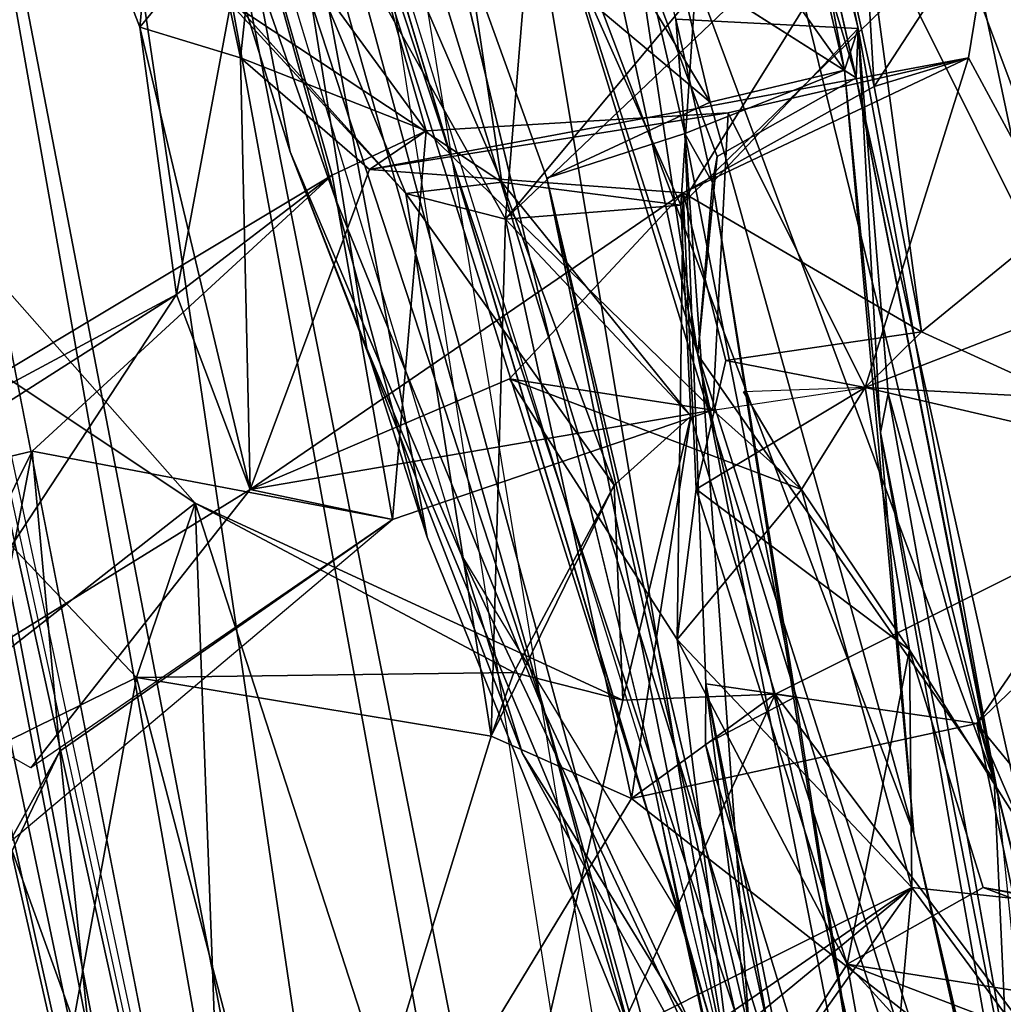
# Model space of a CAD drawing. Units: inches. Extents: x -14.5 to 10.7, y -15.8 to 15.8.
# Drawn here: x -7 to -6.4, y -5.6 to -5 of the extents above; entities that cross this region are included whole.
import ezdxf

# ---------------------------------------------------------------- set-up
doc = ezdxf.new("R2010")
doc.units = ezdxf.units.IN
doc.header["$MEASUREMENT"] = 0
for name, color, linetype in [('SEAT-ADJBACKLUMBAR', 5, 'Continuous'), ('SEAT-ADJBACKSUPPORT', 5, 'Continuous'), ('SEAT-BACK', 5, 'Continuous'), ('SEAT-FABRICTRIM', 5, 'Continuous'), ('SEAT-FRAME', 5, 'Continuous')]:
    doc.layers.add(name, color=color, linetype=linetype)

msp = doc.modelspace()

# ---------------------------------------------------------------- linework, layer by layer
at = {"layer": 'SEAT-ADJBACKLUMBAR'}
for points in [[(-6.45557, -5.04588, 24.76456), (-6.54962, -4.53991, 24.63312), (-6.5077, -4.82565, 24.82962)], [(-6.44734, -5.02056, 24.47807), (-6.54962, -4.53991, 24.63312), (-6.45557, -5.04588, 24.76456)], [(-6.49528, -4.82521, 24.39432), (-6.54962, -4.53991, 24.63312), (-6.44734, -5.02056, 24.47807)], [(-6.54435, -5.2181, 23.46786), (-6.65926, -4.68452, 23.3156), (-6.36501, -5.47582, 23.51504)], [(-6.58235, -4.96537, 23.57661), (-6.65926, -4.68452, 23.3156), (-6.54435, -5.2181, 23.46786)], [(-6.65926, -4.68452, 23.3156), (-6.55374, -4.70364, 23.2753), (-6.36501, -5.47582, 23.51504)], [(-6.36501, -5.47582, 23.51504), (-6.55374, -4.70364, 23.2753), (-6.44856, -5.05054, 23.63241)], [(-6.49957, -4.82421, 23.69816), (-6.44856, -5.05054, 23.63241), (-6.55374, -4.70364, 23.2753)], [(-6.52296, -5.66692, 25.71837), (-6.65639, -4.86684, 26.0195), (-6.78551, -4.7924, 25.95821)], [(-6.61203, -4.82527, 24.76426), (-6.55772, -5.01504, 24.50066), (-6.55212, -5.0841, 24.75193)], [(-6.55212, -5.0841, 24.75193), (-6.45557, -5.04588, 24.76456), (-6.61203, -4.82527, 24.76426)], [(-6.61203, -4.82527, 24.76426), (-6.45557, -5.04588, 24.76456), (-6.5077, -4.82565, 24.82962)], [(-6.59295, -4.82926, 25.58283), (-6.53682, -5.06513, 25.56681), (-6.70256, -4.92613, 25.65426)], [(-6.53682, -5.06513, 25.56681), (-6.59295, -4.82926, 25.58283), (-6.65639, -4.86684, 26.0195)], [(-6.65639, -4.86684, 26.0195), (-6.41352, -5.50799, 25.29398), (-6.53682, -5.06513, 25.56681)], [(-6.52296, -5.66692, 25.71837), (-6.37551, -5.78066, 25.67524), (-6.65639, -4.86684, 26.0195)], [(-6.31792, -5.92704, 25.51266), (-6.65639, -4.86684, 26.0195), (-6.37551, -5.78066, 25.67524)], [(-6.65639, -4.86684, 26.0195), (-6.31792, -5.92704, 25.51266), (-6.41352, -5.50799, 25.29398)], [(-6.70256, -4.92613, 25.65426), (-6.63582, -5.11117, 25.55805), (-6.52296, -5.66692, 25.71837)], [(-6.70256, -4.92613, 25.65426), (-6.53682, -5.06513, 25.56681), (-6.63582, -5.11117, 25.55805)], [(-6.58235, -4.96537, 23.57661), (-6.54435, -5.2181, 23.46786), (-6.53258, -5.09809, 23.65316)], [(-6.44856, -5.05054, 23.63241), (-6.58235, -4.96537, 23.57661), (-6.53258, -5.09809, 23.65316)], [(-6.55772, -5.01504, 24.50066), (-6.53553, -5.11384, 24.42826), (-6.55212, -5.0841, 24.75193)], [(-6.53553, -5.11384, 24.42826), (-6.55772, -5.01504, 24.50066), (-6.44734, -5.02056, 24.47807)], [(-6.45557, -5.04588, 24.76456), (-6.4337, -5.2653, 24.85357), (-6.44734, -5.02056, 24.47807)], [(-6.44856, -5.05054, 23.63241), (-6.44734, -5.02056, 24.47807), (-6.36303, -5.48226, 24.03342)], [(-6.44734, -5.02056, 24.47807), (-6.42901, -5.24155, 24.5191), (-6.36303, -5.48226, 24.03342)], [(-6.44734, -5.02056, 24.47807), (-6.4337, -5.2653, 24.85357), (-6.42901, -5.24155, 24.5191)], [(-6.53682, -5.06513, 25.56681), (-6.41352, -5.50799, 25.29398), (-6.45557, -5.04588, 24.76456)], [(-6.4337, -5.2653, 24.85357), (-6.45557, -5.04588, 24.76456), (-6.41352, -5.50799, 25.29398)], [(-6.25148, -5.93009, 23.76168), (-6.44856, -5.05054, 23.63241), (-6.36303, -5.48226, 24.03342)], [(-6.44856, -5.05054, 23.63241), (-6.25148, -5.93009, 23.76168), (-6.36501, -5.47582, 23.51504)], [(-6.63582, -5.11117, 25.55805), (-6.55212, -5.0841, 24.75193), (-6.51312, -5.62845, 25.19429)], [(-6.53942, -5.41747, 24.85368), (-6.51312, -5.62845, 25.19429), (-6.55212, -5.0841, 24.75193)], [(-6.53553, -5.11384, 24.42826), (-6.48517, -5.42532, 24.33904), (-6.55212, -5.0841, 24.75193)], [(-6.55212, -5.0841, 24.75193), (-6.48517, -5.42532, 24.33904), (-6.53942, -5.41747, 24.85368)], [(-6.53553, -5.11384, 24.42826), (-6.53258, -5.09809, 23.65316), (-6.54435, -5.2181, 23.46786)], [(-6.45683, -5.9041, 25.36397), (-6.52296, -5.66692, 25.71837), (-6.63582, -5.11117, 25.55805)], [(-6.45683, -5.9041, 25.36397), (-6.63582, -5.11117, 25.55805), (-6.51312, -5.62845, 25.19429)], [(-6.4207, -5.84326, 23.93967), (-6.53553, -5.11384, 24.42826), (-6.54435, -5.2181, 23.46786)], [(-6.53553, -5.11384, 24.42826), (-6.4207, -5.84326, 23.93967), (-6.48517, -5.42532, 24.33904)], [(-6.54435, -5.2181, 23.46786), (-6.36501, -5.47582, 23.51504), (-6.33412, -6.15532, 23.89517)], [(-6.4207, -5.84326, 23.93967), (-6.54435, -5.2181, 23.46786), (-6.33412, -6.15532, 23.89517)], [(-6.33249, -5.78363, 24.4698), (-6.42901, -5.24155, 24.5191), (-6.4337, -5.2653, 24.85357)], [(-6.4337, -5.2653, 24.85357), (-6.41352, -5.50799, 25.29398), (-6.30295, -6.00383, 25.01114)], [(-6.4337, -5.2653, 24.85357), (-6.30295, -6.00383, 25.01114), (-6.33249, -5.78363, 24.4698)], [(-6.53942, -5.41747, 24.85368), (-6.53975, -5.45394, 24.35532), (-6.45738, -5.82695, 24.39342)], [(-6.53942, -5.41747, 24.85368), (-6.48517, -5.42532, 24.33904), (-6.53975, -5.45394, 24.35532)], [(-6.42375, -6.05397, 24.95532), (-6.51312, -5.62845, 25.19429), (-6.53942, -5.41747, 24.85368)], [(-6.42375, -6.05397, 24.95532), (-6.53942, -5.41747, 24.85368), (-6.45738, -5.82695, 24.39342)], [(-6.4207, -5.84326, 23.93967), (-6.53975, -5.45394, 24.35532), (-6.48517, -5.42532, 24.33904)], [(-6.45738, -5.82695, 24.39342), (-6.53975, -5.45394, 24.35532), (-6.4207, -5.84326, 23.93967)], [(-6.33412, -6.15532, 23.89517), (-6.36501, -5.47582, 23.51504), (-6.25148, -5.93009, 23.76168)], [(-6.36303, -5.48226, 24.03342), (-6.33249, -5.78363, 24.4698), (-6.25148, -5.93009, 23.76168)], [(-6.30295, -6.00383, 25.01114), (-6.41352, -5.50799, 25.29398), (-6.28422, -6.06146, 25.53293)], [(-6.41352, -5.50799, 25.29398), (-6.31792, -5.92704, 25.51266), (-6.28422, -6.06146, 25.53293)]]:
    msp.add_3dface(points, dxfattribs=at)
for points, invisible_edges in [([(-6.52296, -5.66692, 25.71837), (-6.78551, -4.7924, 25.95821), (-6.70256, -4.92613, 25.65426)], 2), ([(-6.44734, -5.02056, 24.47807), (-6.55772, -5.01504, 24.50066), (-6.6104, -4.80143, 24.46034)], 12), ([(-6.6104, -4.80143, 24.46034), (-6.49528, -4.82521, 24.39432), (-6.44734, -5.02056, 24.47807)], 12), ([(-6.58235, -4.96537, 23.57661), (-6.44856, -5.05054, 23.63241), (-6.49957, -4.82421, 23.69816)], 12), ([(-6.44856, -5.05054, 23.63241), (-6.53553, -5.11384, 24.42826), (-6.44734, -5.02056, 24.47807)], 1), ([(-6.45557, -5.04588, 24.76456), (-6.55212, -5.0841, 24.75193), (-6.63582, -5.11117, 25.55805)], 12), ([(-6.63582, -5.11117, 25.55805), (-6.53682, -5.06513, 25.56681), (-6.45557, -5.04588, 24.76456)], 12), ([(-6.53553, -5.11384, 24.42826), (-6.44856, -5.05054, 23.63241), (-6.53258, -5.09809, 23.65316)], 1), ([(-6.33249, -5.78363, 24.4698), (-6.36303, -5.48226, 24.03342), (-6.42901, -5.24155, 24.5191)], 1)]:
    msp.add_3dface(points, dxfattribs=dict(at, invisible_edges=invisible_edges))
at = {"layer": 'SEAT-ADJBACKSUPPORT'}
for points in [[(-7.20399, -3.96712, 25.17971), (-7.23108, -3.97882, 25.16133), (-6.78154, -6.31349, 25.43703), (-6.74704, -6.30553, 25.47465)], [(-6.952, -4.31566, 25.23061), (-7.20391, -3.9675, 25.17976), (-6.74704, -6.30553, 25.47465), (-6.58987, -6.30339, 25.49446)], [(-6.77645, -6.32749, 25.35703), (-6.78154, -6.31349, 25.43703), (-7.23108, -3.97882, 25.16133), (-7.30192, -4.01296, 24.98318)], [(-6.77645, -6.32749, 25.35703), (-7.30192, -4.01296, 24.98318), (-7.3171, -4.04996, 24.79254), (-7.2271, -4.3099, 24.76947)], [(-7.05276, -4.12938, 24.58136), (-6.96849, -4.52792, 24.85917), (-6.79107, -5.09519, 24.79365), (-6.91235, -4.46394, 24.49579)], [(-6.93496, -4.30563, 25.2129), (-6.9792, -4.21536, 25.11713), (-6.55438, -5.55938, 25.213), (-6.57009, -5.48208, 25.25941)], [(-6.9792, -4.21536, 25.11713), (-6.91159, -4.59901, 24.99943), (-6.68733, -5.33942, 25.0054), (-6.55438, -5.55938, 25.213)], [(-6.77645, -6.32749, 25.35703), (-7.2271, -4.3099, 24.76947), (-7.15021, -4.55062, 24.65967), (-6.77645, -6.32749, 25.35703)], [(-6.952, -4.31566, 25.23061), (-6.3962, -6.28978, 25.42105), (-6.3962, -6.28978, 25.42105), (-6.93496, -4.30563, 25.2129)], [(-6.93496, -4.30563, 25.2129), (-6.3962, -6.28978, 25.42105), (-6.57009, -5.48208, 25.25941)], [(-6.55945, -6.30151, 25.49107), (-6.952, -4.31566, 25.23061), (-6.952, -4.31566, 25.23061), (-6.58987, -6.30339, 25.49446)], [(-6.55945, -6.30151, 25.49107), (-6.3962, -6.28978, 25.42105), (-6.952, -4.31566, 25.23061)], [(-6.87539, -4.70908, 23.28916), (-6.63755, -5.43357, 23.68556), (-6.44748, -5.83972, 23.69629), (-6.94711, -4.33567, 22.90404)], [(-6.94711, -4.33567, 22.90404), (-6.44748, -5.83972, 23.69629), (-6.44124, -5.83688, 23.65509), (-6.72175, -4.9244, 23.16639)], [(-6.76361, -5.12373, 23.70798), (-6.93381, -4.6369, 23.41208), (-6.97299, -4.37217, 23.53553)], [(-6.97288, -4.37255, 23.53562), (-6.83126, -4.6671, 23.89115), (-6.7082, -5.3286, 23.91755), (-6.76361, -5.12373, 23.70798)], [(-7.08288, -4.73889, 23.56548), (-7.19197, -4.4368, 23.30863), (-7.1409, -4.50335, 23.13741), (-6.67908, -6.59509, 23.82798)], [(-6.83383, -4.65732, 24.22609), (-6.91235, -4.46394, 24.49579), (-6.79107, -5.09519, 24.79365), (-6.74478, -5.21434, 24.32804)], [(-6.67423, -6.60843, 23.75173), (-6.67908, -6.59509, 23.82798), (-7.1409, -4.50335, 23.13741), (-7.03622, -4.56183, 22.98928)], [(-6.79107, -5.09519, 24.79365), (-6.96849, -4.52792, 24.85917), (-6.91159, -4.59901, 24.99943), (-6.68733, -5.33942, 25.0054)], [(-7.05761, -4.85105, 24.24856), (-6.77645, -6.32749, 25.35703), (-7.15021, -4.55062, 24.65967), (-7.09289, -4.73762, 24.47557)], [(-7.03624, -4.56184, 22.98927), (-7.01056, -4.55985, 22.97356), (-6.89339, -4.91168, 23.14674), (-6.64244, -6.60951, 23.72844)], [(-7.03624, -4.56184, 22.98927), (-6.64244, -6.60951, 23.72844), (-6.67423, -6.60843, 23.75173)], [(-6.87539, -4.70908, 23.28916), (-6.93381, -4.6369, 23.41208), (-6.76361, -5.12373, 23.70798), (-6.63755, -5.43357, 23.68556)], [(-6.83383, -4.65732, 24.22609), (-6.74478, -5.21434, 24.32804), (-6.7082, -5.3286, 23.91755), (-6.83126, -4.6671, 23.89115)], [(-7.08288, -4.73889, 23.56548), (-7.0528, -4.84175, 23.76604), (-7.04437, -4.88467, 24.00944), (-6.67908, -6.59509, 23.82798)], [(-6.67908, -6.59509, 23.82798), (-6.77645, -6.32749, 25.35703), (-7.05761, -4.85105, 24.24856), (-7.04437, -4.88467, 24.00944)], [(-6.7387, -4.93981, 23.1515), (-6.47832, -6.61189, 23.72074), (-6.64244, -6.60951, 23.72844), (-6.89339, -4.91168, 23.14674)], [(-6.72175, -4.9244, 23.16639), (-6.7387, -4.93981, 23.1515), (-6.47832, -6.61189, 23.72074), (-6.44606, -6.60827, 23.72674)], [(-6.28378, -6.56963, 23.81261), (-6.44606, -6.60827, 23.72674), (-6.72175, -4.9244, 23.16639), (-6.44124, -5.83688, 23.65509)], [(-6.79107, -5.09519, 24.79365), (-6.68733, -5.33942, 25.0054), (-6.65055, -5.45955, 24.85275), (-6.79107, -5.09519, 24.79365)], [(-6.79107, -5.09519, 24.79365), (-6.65055, -5.45955, 24.85275), (-6.62604, -5.49806, 24.26102), (-6.74478, -5.21434, 24.32804)], [(-6.5836, -5.63505, 23.88425), (-6.63755, -5.43357, 23.68556), (-6.76361, -5.12373, 23.70798), (-6.7082, -5.3286, 23.91755)], [(-6.7082, -5.3286, 23.91755), (-6.74478, -5.21434, 24.32804), (-6.62604, -5.49806, 24.26102), (-6.5836, -5.63505, 23.88425)], [(-6.68733, -5.33942, 25.0054), (-6.55438, -5.55938, 25.213), (-6.52015, -5.68023, 25.1357), (-6.50877, -5.71756, 25.02918)], [(-6.68733, -5.33942, 25.0054), (-6.50877, -5.71756, 25.02918), (-6.65055, -5.45955, 24.85275), (-6.68733, -5.33942, 25.0054)], [(-6.63755, -5.43357, 23.68556), (-6.5836, -5.63505, 23.88425), (-6.44748, -5.83972, 23.69629)], [(-6.62604, -5.49806, 24.26102), (-6.65055, -5.45955, 24.85275), (-6.50877, -5.71756, 25.02918), (-6.49502, -5.71196, 24.40781)], [(-6.55438, -5.55938, 25.213), (-6.3962, -6.28978, 25.42105), (-6.57009, -5.48208, 25.25941), (-6.55438, -5.55938, 25.213)], [(-6.62604, -5.49806, 24.26102), (-6.49502, -5.71196, 24.40781), (-6.42877, -5.92359, 23.90341), (-6.5836, -5.63505, 23.88425)], [(-6.55438, -5.55938, 25.213), (-6.52015, -5.68023, 25.1357), (-6.50877, -5.71756, 25.02918), (-6.3962, -6.28978, 25.42105)]]:
    msp.add_3dface(points, dxfattribs=at)
at = {"layer": 'SEAT-BACK'}
for points in [[(-6.66288, -5.11375, 21.62841), (-6.9362, -4.48235, 20.77881), (-6.7149, -4.76728, 21.56842)], [(-6.66288, -5.11375, 21.62841), (-6.66288, -5.11375, 21.62841), (-6.9362, -4.48235, 20.77881)], [(-6.82893, -5.00395, 21.06803), (-6.9362, -4.48235, 20.77881), (-6.66288, -5.11375, 21.62841)], [(-7.15178, -4.64114, 20.52602), (-6.72114, -5.12043, 21.76182), (-6.86949, -4.76475, 21.33002)], [(-7.15178, -4.64114, 20.52602), (-7.15178, -4.64114, 20.52602), (-6.72114, -5.12043, 21.76182)], [(-6.82893, -5.00395, 21.06803), (-6.72114, -5.12043, 21.76182), (-7.15178, -4.64114, 20.52602)], [(-6.86949, -4.76475, 21.33002), (-6.86949, -4.76475, 21.33002), (-6.72114, -5.12043, 21.76182)], [(-6.66075, -5.13598, 21.98541), (-6.6309, -4.77205, 22.48412), (-6.86949, -4.76475, 21.33002)], [(-6.86949, -4.76475, 21.33002), (-6.86949, -4.76475, 21.33002), (-6.66075, -5.13598, 21.98541)], [(-6.72114, -5.12043, 21.76182), (-6.66075, -5.13598, 21.98541), (-6.86949, -4.76475, 21.33002)], [(-6.7149, -4.76728, 21.56842), (-6.53147, -4.78216, 22.41089), (-6.55469, -5.12766, 22.03902)], [(-6.7149, -4.76728, 21.56842), (-6.55469, -5.12766, 22.03902), (-6.66288, -5.11375, 21.62841)], [(-6.66075, -5.13598, 21.98541), (-6.66075, -5.13598, 21.98541), (-6.6309, -4.77205, 22.48412)], [(-6.53712, -4.98773, 22.83246), (-6.6309, -4.77205, 22.48412), (-6.66075, -5.13598, 21.98541)], [(-6.79413, -4.78612, 28.26556), (-6.82113, -5.0383, 28.24275), (-6.86445, -4.83598, 28.24413)], [(-6.82113, -5.0383, 28.24275), (-6.79413, -4.78612, 28.26556), (-6.70883, -5.08266, 28.23874)], [(-6.8145, -4.93767, 28.45068), (-6.70883, -5.08266, 28.23874), (-6.79413, -4.78612, 28.26556)], [(-6.79413, -4.78612, 28.26556), (-6.79413, -4.78612, 28.26556), (-6.70883, -5.08266, 28.23874)], [(-6.70883, -5.08266, 28.23874), (-6.70883, -5.08266, 28.23874), (-6.79413, -4.78612, 28.26556)], [(-6.53147, -4.78216, 22.41089), (-6.53147, -4.78216, 22.41089), (-6.55469, -5.12766, 22.03902)], [(-6.41783, -4.9943, 22.81227), (-6.55469, -5.12766, 22.03902), (-6.53147, -4.78216, 22.41089)], [(-6.55469, -5.12766, 22.03902), (-6.55469, -5.12766, 22.03902), (-6.53147, -4.78216, 22.41089)], [(-6.9676, -4.79853, 28.5322), (-6.86445, -4.83598, 28.24413), (-6.88204, -5.01986, 28.39143)], [(-6.9676, -4.79853, 28.5322), (-6.88204, -5.01986, 28.39143), (-6.8145, -4.93767, 28.45068)], [(-6.48761, -4.82914, 26.18873), (-6.43763, -5.05576, 26.2966), (-6.36517, -4.94438, 26.27154)], [(-6.48761, -4.82914, 26.18873), (-6.44424, -4.94348, 26.12429), (-6.43763, -5.05576, 26.2966)], [(-6.88204, -5.01986, 28.39143), (-6.86445, -4.83598, 28.24413), (-6.82113, -5.0383, 28.24275)], [(-6.88204, -5.01986, 28.39143), (-6.88204, -5.01986, 28.39143), (-6.86445, -4.83598, 28.24413)], [(-6.82113, -5.0383, 28.24275), (-6.82113, -5.0383, 28.24275), (-6.86445, -4.83598, 28.24413)], [(-6.86445, -4.83598, 28.24413), (-6.86445, -4.83598, 28.24413), (-6.82113, -5.0383, 28.24275)], [(-6.66075, -5.13598, 21.98541), (-6.41257, -4.89928, 23.6093), (-6.53712, -4.98773, 22.83246)], [(-6.66075, -5.13598, 21.98541), (-6.66075, -5.13598, 21.98541), (-6.41257, -4.89928, 23.6093)], [(-6.55469, -5.12766, 22.03902), (-6.41257, -4.89928, 23.6093), (-6.66075, -5.13598, 21.98541)], [(-6.55469, -5.12766, 22.03902), (-6.41783, -4.9943, 22.81227), (-6.41257, -4.89928, 23.6093)], [(-6.29247, -5.04144, 25.90835), (-6.44424, -4.94348, 26.12429), (-6.35574, -4.89857, 26.08782)], [(-6.33412, -5.10964, 23.89249), (-6.33412, -5.10964, 23.89249), (-6.41257, -4.89928, 23.6093)], [(-6.33868, -4.99343, 23.9958), (-6.41257, -4.89928, 23.6093), (-6.33412, -5.10964, 23.89249)], [(-6.41257, -4.89928, 23.6093), (-6.41257, -4.89928, 23.6093), (-6.23775, -5.12391, 23.827)], [(-6.31258, -4.91812, 23.75416), (-6.23775, -5.12391, 23.827), (-6.41257, -4.89928, 23.6093)], [(-6.23775, -5.12391, 23.827), (-6.23775, -5.12391, 23.827), (-6.41257, -4.89928, 23.6093)], [(-6.33412, -5.10964, 23.89249), (-6.41257, -4.89928, 23.6093), (-6.23775, -5.12391, 23.827)], [(-6.30211, -5.18323, 26.43122), (-6.35574, -4.89857, 26.08782), (-6.36517, -4.94438, 26.27154)], [(-6.88204, -5.01986, 28.39143), (-6.88204, -5.01986, 28.39143), (-6.8145, -4.93767, 28.45068)], [(-6.85992, -5.1816, 28.60471), (-6.8145, -4.93767, 28.45068), (-6.88204, -5.01986, 28.39143)], [(-6.8145, -4.93767, 28.45068), (-6.8145, -4.93767, 28.45068), (-6.88204, -5.01986, 28.39143)], [(-6.85992, -5.1816, 28.60471), (-6.76565, -5.10944, 28.49302), (-6.8145, -4.93767, 28.45068)], [(-6.76565, -5.10944, 28.49302), (-6.76565, -5.10944, 28.49302), (-6.8145, -4.93767, 28.45068)], [(-6.70883, -5.08266, 28.23874), (-6.8145, -4.93767, 28.45068), (-6.76565, -5.10944, 28.49302)], [(-6.8145, -4.93767, 28.45068), (-6.8145, -4.93767, 28.45068), (-6.76565, -5.10944, 28.49302)], [(-6.44424, -4.94348, 26.12429), (-6.34179, -5.14941, 25.83087), (-6.40901, -5.2042, 26.42112)], [(-6.44424, -4.94348, 26.12429), (-6.44424, -4.94348, 26.12429), (-6.34179, -5.14941, 25.83087)], [(-6.29247, -5.04144, 25.90835), (-6.34179, -5.14941, 25.83087), (-6.44424, -4.94348, 26.12429)], [(-6.43763, -5.05576, 26.2966), (-6.43763, -5.05576, 26.2966), (-6.44424, -4.94348, 26.12429)], [(-6.44424, -4.94348, 26.12429), (-6.40901, -5.2042, 26.42112), (-6.43763, -5.05576, 26.2966)], [(-6.43763, -5.05576, 26.2966), (-6.43763, -5.05576, 26.2966), (-6.36517, -4.94438, 26.27154)], [(-6.38039, -5.03842, 26.42289), (-6.36517, -4.94438, 26.27154), (-6.43763, -5.05576, 26.2966)], [(-6.36517, -4.94438, 26.27154), (-6.36517, -4.94438, 26.27154), (-6.43763, -5.05576, 26.2966)], [(-6.38039, -5.03842, 26.42289), (-6.30211, -5.18323, 26.43122), (-6.36517, -4.94438, 26.27154)], [(-6.36517, -4.94438, 26.27154), (-6.36517, -4.94438, 26.27154), (-6.30211, -5.18323, 26.43122)], [(-6.82893, -5.00395, 21.06803), (-6.82893, -5.00395, 21.06803), (-6.72114, -5.12043, 21.76182)], [(-6.66288, -5.11375, 21.62841), (-6.72114, -5.12043, 21.76182), (-6.82893, -5.00395, 21.06803)], [(-7.10694, -5.01551, 20.34544), (-7.21899, -5.06115, 20.3409), (-6.84871, -5.30801, 20.9549)], [(-7.10694, -5.01551, 20.34544), (-6.84871, -5.30801, 20.9549), (-7.15222, -5.54578, 20.24021)], [(-6.88204, -5.01986, 28.39143), (-6.88204, -5.01986, 28.39143), (-6.81527, -5.29973, 28.4035)], [(-6.82113, -5.0383, 28.24275), (-6.81527, -5.29973, 28.4035), (-6.88204, -5.01986, 28.39143)], [(-6.81527, -5.29973, 28.4035), (-6.81527, -5.29973, 28.4035), (-6.88204, -5.01986, 28.39143)], [(-6.85992, -5.1816, 28.60471), (-6.88204, -5.01986, 28.39143), (-6.81527, -5.29973, 28.4035)], [(-6.74306, -5.10605, 28.12304), (-6.74306, -5.10605, 28.12304), (-6.82113, -5.0383, 28.24275)], [(-6.81527, -5.29973, 28.4035), (-6.82113, -5.0383, 28.24275), (-6.74306, -5.10605, 28.12304)], [(-6.82113, -5.0383, 28.24275), (-6.70883, -5.08266, 28.23874), (-6.74306, -5.10605, 28.12304)], [(-6.74306, -5.10605, 28.12304), (-6.38039, -5.03842, 26.42289), (-6.55317, -5.12003, 26.99329)], [(-6.38039, -5.03842, 26.42289), (-6.74306, -5.10605, 28.12304), (-6.52589, -5.07164, 27.43036)], [(-6.55317, -5.12003, 26.99329), (-6.55317, -5.12003, 26.99329), (-6.38039, -5.03842, 26.42289)], [(-6.38039, -5.03842, 26.42289), (-6.43763, -5.05576, 26.2966), (-6.55317, -5.12003, 26.99329)], [(-6.38039, -5.03842, 26.42289), (-6.52589, -5.07164, 27.43036), (-6.44311, -5.23805, 27.22249)], [(-6.38039, -5.03842, 26.42289), (-6.44311, -5.23805, 27.22249), (-6.30211, -5.18323, 26.43122)], [(-7.21899, -5.06115, 20.3409), (-7.21899, -5.06115, 20.3409), (-6.88416, -5.41356, 21.13094)], [(-7.15222, -5.54578, 20.24021), (-6.88416, -5.41356, 21.13094), (-7.21899, -5.06115, 20.3409)], [(-7.21899, -5.06115, 20.3409), (-7.21899, -5.06115, 20.3409), (-6.84871, -5.30801, 20.9549)], [(-6.88416, -5.41356, 21.13094), (-6.84871, -5.30801, 20.9549), (-7.21899, -5.06115, 20.3409)], [(-6.84871, -5.30801, 20.9549), (-6.84871, -5.30801, 20.9549), (-7.21899, -5.06115, 20.3409)], [(-6.55317, -5.12003, 26.99329), (-6.55317, -5.12003, 26.99329), (-6.43763, -5.05576, 26.2966)], [(-6.43763, -5.05576, 26.2966), (-6.40901, -5.2042, 26.42112), (-6.55317, -5.12003, 26.99329)], [(-6.43763, -5.05576, 26.2966), (-6.43763, -5.05576, 26.2966), (-6.40901, -5.2042, 26.42112)], [(-6.74306, -5.10605, 28.12304), (-6.70883, -5.08266, 28.23874), (-6.52589, -5.07164, 27.43036)], [(-6.52589, -5.07164, 27.43036), (-6.52589, -5.07164, 27.43036), (-6.74306, -5.10605, 28.12304)], [(-6.70883, -5.08266, 28.23874), (-6.53514, -5.25177, 27.64734), (-6.52589, -5.07164, 27.43036)], [(-6.52589, -5.07164, 27.43036), (-6.52589, -5.07164, 27.43036), (-6.70883, -5.08266, 28.23874)], [(-6.53514, -5.25177, 27.64734), (-6.53514, -5.25177, 27.64734), (-6.52589, -5.07164, 27.43036)], [(-6.44311, -5.23805, 27.22249), (-6.52589, -5.07164, 27.43036), (-6.53514, -5.25177, 27.64734)], [(-6.52589, -5.07164, 27.43036), (-6.52589, -5.07164, 27.43036), (-6.53514, -5.25177, 27.64734)], [(-6.44311, -5.23805, 27.22249), (-6.44311, -5.23805, 27.22249), (-6.52589, -5.07164, 27.43036)], [(-6.76565, -5.10944, 28.49302), (-6.76565, -5.10944, 28.49302), (-6.70883, -5.08266, 28.23874)], [(-6.72907, -5.31795, 28.54883), (-6.70883, -5.08266, 28.23874), (-6.76565, -5.10944, 28.49302)], [(-6.74306, -5.10605, 28.12304), (-6.74306, -5.10605, 28.12304), (-6.70883, -5.08266, 28.23874)], [(-6.70883, -5.08266, 28.23874), (-6.72907, -5.31795, 28.54883), (-6.53514, -5.25177, 27.64734)], [(-6.74306, -5.10605, 28.12304), (-6.74306, -5.10605, 28.12304), (-6.81527, -5.29973, 28.4035)], [(-6.55317, -5.12003, 26.99329), (-6.81527, -5.29973, 28.4035), (-6.74306, -5.10605, 28.12304)], [(-7.10781, -5.31475, 29.86696), (-6.94722, -5.27661, 29.30358), (-6.76565, -5.10944, 28.49302)], [(-6.76565, -5.10944, 28.49302), (-6.85992, -5.1816, 28.60471), (-7.10781, -5.31475, 29.86696)], [(-6.76565, -5.10944, 28.49302), (-6.76565, -5.10944, 28.49302), (-6.94722, -5.27661, 29.30358)], [(-6.76565, -5.10944, 28.49302), (-6.94722, -5.27661, 29.30358), (-6.72907, -5.31795, 28.54883)], [(-6.66288, -5.11375, 21.62841), (-6.59499, -5.29709, 21.74741), (-6.72114, -5.12043, 21.76182)], [(-6.66288, -5.11375, 21.62841), (-6.66288, -5.11375, 21.62841), (-6.55469, -5.12766, 22.03902)], [(-6.66288, -5.11375, 21.62841), (-6.66288, -5.11375, 21.62841), (-6.59499, -5.29709, 21.74741)], [(-6.54853, -5.25533, 21.96992), (-6.59499, -5.29709, 21.74741), (-6.66288, -5.11375, 21.62841)], [(-6.66288, -5.11375, 21.62841), (-6.66288, -5.11375, 21.62841), (-6.54853, -5.25533, 21.96992)], [(-6.55469, -5.12766, 22.03902), (-6.54853, -5.25533, 21.96992), (-6.66288, -5.11375, 21.62841)], [(-6.55317, -5.12003, 26.99329), (-6.55317, -5.12003, 26.99329), (-6.81527, -5.29973, 28.4035)], [(-6.65837, -5.23274, 27.67251), (-6.81527, -5.29973, 28.4035), (-6.55317, -5.12003, 26.99329)], [(-6.59499, -5.29709, 21.74741), (-6.59499, -5.29709, 21.74741), (-6.72114, -5.12043, 21.76182)], [(-6.66948, -5.44903, 21.75808), (-6.72114, -5.12043, 21.76182), (-6.59499, -5.29709, 21.74741)], [(-6.72114, -5.12043, 21.76182), (-6.72114, -5.12043, 21.76182), (-6.59499, -5.29709, 21.74741)], [(-6.66948, -5.44903, 21.75808), (-6.66948, -5.44903, 21.75808), (-6.72114, -5.12043, 21.76182)], [(-6.66075, -5.13598, 21.98541), (-6.72114, -5.12043, 21.76182), (-6.66948, -5.44903, 21.75808)], [(-6.55317, -5.12003, 26.99329), (-6.55689, -5.39048, 27.46086), (-6.65837, -5.23274, 27.67251)], [(-6.55317, -5.12003, 26.99329), (-6.54526, -5.29945, 27.26436), (-6.55689, -5.39048, 27.46086)], [(-6.55317, -5.12003, 26.99329), (-6.55317, -5.12003, 26.99329), (-6.40901, -5.2042, 26.42112)], [(-6.40901, -5.2042, 26.42112), (-6.40901, -5.2042, 26.42112), (-6.55317, -5.12003, 26.99329)], [(-6.52746, -5.22159, 27.10697), (-6.55317, -5.12003, 26.99329), (-6.40901, -5.2042, 26.42112)], [(-6.55317, -5.12003, 26.99329), (-6.55317, -5.12003, 26.99329), (-6.54526, -5.29945, 27.26436)], [(-6.52746, -5.22159, 27.10697), (-6.54526, -5.29945, 27.26436), (-6.55317, -5.12003, 26.99329)], [(-6.66075, -5.13598, 21.98541), (-6.66075, -5.13598, 21.98541), (-6.55469, -5.12766, 22.03902)], [(-6.54853, -5.25533, 21.96992), (-6.55469, -5.12766, 22.03902), (-6.66075, -5.13598, 21.98541)], [(-6.66948, -5.44903, 21.75808), (-6.66948, -5.44903, 21.75808), (-6.66075, -5.13598, 21.98541)], [(-6.58441, -5.48676, 22.04911), (-6.66075, -5.13598, 21.98541), (-6.66948, -5.44903, 21.75808)], [(-6.58441, -5.48676, 22.04911), (-6.58441, -5.48676, 22.04911), (-6.66075, -5.13598, 21.98541)], [(-6.54853, -5.25533, 21.96992), (-6.66075, -5.13598, 21.98541), (-6.58441, -5.48676, 22.04911)], [(-6.34179, -5.14941, 25.83087), (-6.34179, -5.14941, 25.83087), (-6.40901, -5.2042, 26.42112)], [(-6.2235, -5.2888, 25.34897), (-6.40901, -5.2042, 26.42112), (-6.34179, -5.14941, 25.83087)], [(-6.40901, -5.2042, 26.42112), (-6.40901, -5.2042, 26.42112), (-6.34179, -5.14941, 25.83087)], [(-6.85992, -5.1816, 28.60471), (-7.02122, -5.42697, 29.29353), (-7.13565, -5.35772, 29.7001)], [(-6.85992, -5.1816, 28.60471), (-7.13565, -5.35772, 29.7001), (-7.10781, -5.31475, 29.86696)], [(-7.10781, -5.31475, 29.86696), (-7.10781, -5.31475, 29.86696), (-6.85992, -5.1816, 28.60471)], [(-6.85992, -5.1816, 28.60471), (-6.81527, -5.29973, 28.4035), (-7.02122, -5.42697, 29.29353)], [(-6.44311, -5.23805, 27.22249), (-6.15631, -5.25308, 25.45546), (-6.30211, -5.18323, 26.43122)], [(-6.30211, -5.18323, 26.43122), (-6.30211, -5.18323, 26.43122), (-6.44311, -5.23805, 27.22249)], [(-6.40901, -5.2042, 26.42112), (-6.40901, -5.2042, 26.42112), (-6.52746, -5.22159, 27.10697)], [(-6.44311, -5.23805, 27.22249), (-6.52746, -5.22159, 27.10697), (-6.40901, -5.2042, 26.42112)], [(-6.44311, -5.23805, 27.22249), (-6.40901, -5.2042, 26.42112), (-6.2235, -5.2888, 25.34897)], [(-6.2235, -5.2888, 25.34897), (-6.2235, -5.2888, 25.34897), (-6.40901, -5.2042, 26.42112)], [(-6.54526, -5.29945, 27.26436), (-6.52746, -5.22159, 27.10697), (-6.44311, -5.23805, 27.22249)], [(-6.44311, -5.23805, 27.22249), (-6.44311, -5.23805, 27.22249), (-6.52746, -5.22159, 27.10697)], [(-6.65837, -5.23274, 27.67251), (-6.65837, -5.23274, 27.67251), (-6.81527, -5.29973, 28.4035)], [(-6.53514, -5.25177, 27.64734), (-6.81527, -5.29973, 28.4035), (-6.65837, -5.23274, 27.67251)], [(-6.55689, -5.39048, 27.46086), (-6.55689, -5.39048, 27.46086), (-6.65837, -5.23274, 27.67251)], [(-6.48156, -5.29975, 27.53204), (-6.65837, -5.23274, 27.67251), (-6.55689, -5.39048, 27.46086)], [(-6.65837, -5.23274, 27.67251), (-6.65837, -5.23274, 27.67251), (-6.55689, -5.39048, 27.46086)], [(-6.65837, -5.23274, 27.67251), (-6.65837, -5.23274, 27.67251), (-6.53514, -5.25177, 27.64734)], [(-6.48156, -5.29975, 27.53204), (-6.53514, -5.25177, 27.64734), (-6.65837, -5.23274, 27.67251)], [(-6.44311, -5.23805, 27.22249), (-6.41619, -5.39673, 27.30057), (-6.54526, -5.29945, 27.26436)], [(-6.44311, -5.23805, 27.22249), (-6.51666, -5.24057, 27.60979), (-6.48156, -5.29975, 27.53204)], [(-6.48156, -5.29975, 27.53204), (-6.41619, -5.39673, 27.30057), (-6.44311, -5.23805, 27.22249)], [(-6.44311, -5.23805, 27.22249), (-6.44311, -5.23805, 27.22249), (-6.41619, -5.39673, 27.30057)], [(-6.2235, -5.2888, 25.34897), (-6.2235, -5.2888, 25.34897), (-6.44311, -5.23805, 27.22249)], [(-6.15631, -5.25308, 25.45546), (-6.44311, -5.23805, 27.22249), (-6.2235, -5.2888, 25.34897)], [(-6.48156, -5.29975, 27.53204), (-6.48156, -5.29975, 27.53204), (-6.51666, -5.24057, 27.60979)], [(-6.53514, -5.25177, 27.64734), (-6.72907, -5.31795, 28.54883), (-6.81527, -5.29973, 28.4035)], [(-6.53514, -5.25177, 27.64734), (-6.53514, -5.25177, 27.64734), (-6.72907, -5.31795, 28.54883)], [(-6.59499, -5.29709, 21.74741), (-6.54853, -5.25533, 21.96992), (-6.58969, -5.42726, 21.65469)], [(-6.54853, -5.25533, 21.96992), (-6.54853, -5.25533, 21.96992), (-6.58969, -5.42726, 21.65469)], [(-6.49741, -5.42364, 22.04152), (-6.58969, -5.42726, 21.65469), (-6.54853, -5.25533, 21.96992)], [(-6.58969, -5.42726, 21.65469), (-6.58969, -5.42726, 21.65469), (-6.54853, -5.25533, 21.96992)], [(-6.54853, -5.25533, 21.96992), (-6.58441, -5.48676, 22.04911), (-6.49741, -5.42364, 22.04152)], [(-6.20251, -5.27619, 23.60359), (-6.49741, -5.42364, 22.04152), (-6.37549, -5.4415, 23.03695)], [(-6.20251, -5.27619, 23.60359), (-6.20251, -5.27619, 23.60359), (-6.49741, -5.42364, 22.04152)], [(-6.27273, -5.72456, 22.7442), (-6.49741, -5.42364, 22.04152), (-6.20251, -5.27619, 23.60359)], [(-6.20251, -5.27619, 23.60359), (-6.37549, -5.4415, 23.03695), (-6.27621, -5.29679, 23.69441)], [(-6.94722, -5.27661, 29.30358), (-7.10781, -5.31475, 29.86696), (-7.09447, -5.57318, 29.86714)], [(-7.09447, -5.57318, 29.86714), (-7.09447, -5.57318, 29.86714), (-6.94722, -5.27661, 29.30358)], [(-7.01671, -5.63761, 29.75895), (-6.94722, -5.27661, 29.30358), (-7.09447, -5.57318, 29.86714)], [(-7.01671, -5.63761, 29.75895), (-6.93055, -5.45809, 29.41404), (-6.94722, -5.27661, 29.30358)], [(-6.72907, -5.31795, 28.54883), (-6.72907, -5.31795, 28.54883), (-6.94722, -5.27661, 29.30358)], [(-6.94722, -5.27661, 29.30358), (-6.93055, -5.45809, 29.41404), (-6.72907, -5.31795, 28.54883)], [(-6.94722, -5.27661, 29.30358), (-6.94722, -5.27661, 29.30358), (-6.93055, -5.45809, 29.41404)], [(-7.02122, -5.42697, 29.29353), (-7.02122, -5.42697, 29.29353), (-6.81527, -5.29973, 28.4035)], [(-7.02122, -5.42697, 29.29353), (-6.81527, -5.29973, 28.4035), (-6.94809, -5.46824, 29.30688)], [(-6.94809, -5.46824, 29.30688), (-6.81527, -5.29973, 28.4035), (-6.72907, -5.31795, 28.54883)], [(-6.94809, -5.46824, 29.30688), (-6.94809, -5.46824, 29.30688), (-6.81527, -5.29973, 28.4035)], [(-6.81527, -5.29973, 28.4035), (-6.81527, -5.29973, 28.4035), (-6.72907, -5.31795, 28.54883)], [(-6.72907, -5.31795, 28.54883), (-6.72907, -5.31795, 28.54883), (-6.81527, -5.29973, 28.4035)], [(-6.59499, -5.29709, 21.74741), (-6.59499, -5.29709, 21.74741), (-6.66948, -5.44903, 21.75808)], [(-6.65564, -5.41051, 21.56603), (-6.66948, -5.44903, 21.75808), (-6.59499, -5.29709, 21.74741)], [(-6.65564, -5.41051, 21.56603), (-6.59499, -5.29709, 21.74741), (-6.58969, -5.42726, 21.65469)], [(-6.58969, -5.42726, 21.65469), (-6.58969, -5.42726, 21.65469), (-6.59499, -5.29709, 21.74741)], [(-6.54526, -5.29945, 27.26436), (-6.45393, -5.58715, 27.27528), (-6.55689, -5.39048, 27.46086)], [(-6.55689, -5.39048, 27.46086), (-6.55689, -5.39048, 27.46086), (-6.54526, -5.29945, 27.26436)], [(-6.48156, -5.29975, 27.53204), (-6.55689, -5.39048, 27.46086), (-6.4147, -5.54076, 27.55846)], [(-6.54526, -5.29945, 27.26436), (-6.54526, -5.29945, 27.26436), (-6.41619, -5.39673, 27.30057)], [(-6.41619, -5.39673, 27.30057), (-6.41619, -5.39673, 27.30057), (-6.54526, -5.29945, 27.26436)], [(-6.45393, -5.58715, 27.27528), (-6.54526, -5.29945, 27.26436), (-6.41619, -5.39673, 27.30057)], [(-6.48156, -5.29975, 27.53204), (-6.4147, -5.54076, 27.55846), (-6.41619, -5.39673, 27.30057)], [(-6.37549, -5.4415, 23.03695), (-6.28171, -5.55559, 23.3375), (-6.27621, -5.29679, 23.69441)], [(-6.27621, -5.29679, 23.69441), (-6.27621, -5.29679, 23.69441), (-6.37549, -5.4415, 23.03695)], [(-7.15222, -5.54578, 20.24021), (-7.15222, -5.54578, 20.24021), (-6.84871, -5.30801, 20.9549)], [(-6.84871, -5.30801, 20.9549), (-6.83117, -5.78048, 20.84992), (-7.15222, -5.54578, 20.24021)], [(-6.88416, -5.41356, 21.13094), (-6.65564, -5.41051, 21.56603), (-6.84871, -5.30801, 20.9549)], [(-6.84871, -5.30801, 20.9549), (-6.68151, -5.82346, 21.2206), (-6.83117, -5.78048, 20.84992)], [(-6.84871, -5.30801, 20.9549), (-6.58969, -5.42726, 21.65469), (-6.68151, -5.82346, 21.2206)], [(-6.84871, -5.30801, 20.9549), (-6.84871, -5.30801, 20.9549), (-6.65564, -5.41051, 21.56603)], [(-6.84871, -5.30801, 20.9549), (-6.65564, -5.41051, 21.56603), (-6.58969, -5.42726, 21.65469)], [(-6.72907, -5.31795, 28.54883), (-6.93055, -5.45809, 29.41404), (-6.96129, -5.51353, 29.39211)], [(-6.72907, -5.31795, 28.54883), (-6.72907, -5.31795, 28.54883), (-6.93055, -5.45809, 29.41404)], [(-6.45393, -5.58715, 27.27528), (-6.45393, -5.58715, 27.27528), (-6.55689, -5.39048, 27.46086)], [(-6.51947, -5.68904, 27.66196), (-6.55689, -5.39048, 27.46086), (-6.45393, -5.58715, 27.27528)], [(-6.55689, -5.39048, 27.46086), (-6.55689, -5.39048, 27.46086), (-6.45393, -5.58715, 27.27528)], [(-6.4147, -5.54076, 27.55846), (-6.4147, -5.54076, 27.55846), (-6.55689, -5.39048, 27.46086)], [(-6.55689, -5.39048, 27.46086), (-6.51947, -5.68904, 27.66196), (-6.4147, -5.54076, 27.55846)], [(-6.41619, -5.39673, 27.30057), (-6.37154, -5.54072, 27.19086), (-6.45393, -5.58715, 27.27528)], [(-6.41619, -5.39673, 27.30057), (-6.41619, -5.39673, 27.30057), (-6.4147, -5.54076, 27.55846)], [(-6.41619, -5.39673, 27.30057), (-6.4147, -5.54076, 27.55846), (-6.31871, -5.55095, 27.22557)], [(-6.41619, -5.39673, 27.30057), (-6.41619, -5.39673, 27.30057), (-6.37154, -5.54072, 27.19086)], [(-6.31871, -5.55095, 27.22557), (-6.37154, -5.54072, 27.19086), (-6.41619, -5.39673, 27.30057)], [(-6.88416, -5.41356, 21.13094), (-6.88416, -5.41356, 21.13094), (-6.65564, -5.41051, 21.56603)], [(-6.66948, -5.44903, 21.75808), (-6.65564, -5.41051, 21.56603), (-6.88416, -5.41356, 21.13094)], [(-6.58969, -5.42726, 21.65469), (-6.58969, -5.42726, 21.65469), (-6.65564, -5.41051, 21.56603)], [(-6.88416, -5.41356, 21.13094), (-7.15222, -5.54578, 20.24021), (-6.94019, -5.72007, 20.87832)], [(-6.88416, -5.41356, 21.13094), (-6.94019, -5.72007, 20.87832), (-6.78018, -5.80935, 21.23548)], [(-6.88416, -5.41356, 21.13094), (-6.88416, -5.41356, 21.13094), (-6.66948, -5.44903, 21.75808)], [(-6.78018, -5.80935, 21.23548), (-6.66948, -5.44903, 21.75808), (-6.88416, -5.41356, 21.13094)], [(-6.49741, -5.42364, 22.04152), (-6.37677, -5.79732, 22.18322), (-6.68151, -5.82346, 21.2206)], [(-6.68151, -5.82346, 21.2206), (-6.68151, -5.82346, 21.2206), (-6.49741, -5.42364, 22.04152)], [(-6.58969, -5.42726, 21.65469), (-6.49741, -5.42364, 22.04152), (-6.68151, -5.82346, 21.2206)], [(-6.58441, -5.48676, 22.04911), (-6.58441, -5.48676, 22.04911), (-6.49741, -5.42364, 22.04152)], [(-6.37549, -5.4415, 23.03695), (-6.49741, -5.42364, 22.04152), (-6.58441, -5.48676, 22.04911)], [(-6.49741, -5.42364, 22.04152), (-6.49741, -5.42364, 22.04152), (-6.58441, -5.48676, 22.04911)], [(-6.37549, -5.4415, 23.03695), (-6.37549, -5.4415, 23.03695), (-6.49741, -5.42364, 22.04152)], [(-6.49741, -5.42364, 22.04152), (-6.49741, -5.42364, 22.04152), (-6.37677, -5.79732, 22.18322)], [(-6.27273, -5.72456, 22.7442), (-6.37677, -5.79732, 22.18322), (-6.49741, -5.42364, 22.04152)], [(-6.68151, -5.82346, 21.2206), (-6.68151, -5.82346, 21.2206), (-6.58969, -5.42726, 21.65469)], [(-6.37549, -5.4415, 23.03695), (-6.58441, -5.48676, 22.04911), (-6.32228, -5.69141, 22.91182)], [(-6.37549, -5.4415, 23.03695), (-6.20811, -5.82879, 23.14821), (-6.28171, -5.55559, 23.3375)], [(-6.37549, -5.4415, 23.03695), (-6.32228, -5.69141, 22.91182), (-6.20811, -5.82879, 23.14821)], [(-6.78018, -5.80935, 21.23548), (-6.78018, -5.80935, 21.23548), (-6.66948, -5.44903, 21.75808)], [(-6.58441, -5.48676, 22.04911), (-6.66948, -5.44903, 21.75808), (-6.78018, -5.80935, 21.23548)], [(-6.93055, -5.45809, 29.41404), (-7.01671, -5.63761, 29.75895), (-6.91009, -5.65535, 29.47726)], [(-6.96129, -5.51353, 29.39211), (-6.96129, -5.51353, 29.39211), (-6.93055, -5.45809, 29.41404)], [(-6.93055, -5.45809, 29.41404), (-6.93055, -5.45809, 29.41404), (-6.96129, -5.51353, 29.39211)], [(-6.91009, -5.65535, 29.47726), (-6.96129, -5.51353, 29.39211), (-6.93055, -5.45809, 29.41404)], [(-6.78018, -5.80935, 21.23548), (-6.78018, -5.80935, 21.23548), (-6.58441, -5.48676, 22.04911)], [(-6.32228, -5.69141, 22.91182), (-6.58441, -5.48676, 22.04911), (-6.78018, -5.80935, 21.23548)], [(-6.32228, -5.69141, 22.91182), (-6.32228, -5.69141, 22.91182), (-6.58441, -5.48676, 22.04911)], [(-7.0117, -5.67596, 29.49292), (-6.96129, -5.51353, 29.39211), (-6.91009, -5.65535, 29.47726)], [(-6.91009, -5.65535, 29.47726), (-6.91009, -5.65535, 29.47726), (-6.96129, -5.51353, 29.39211)], [(-6.4147, -5.54076, 27.55846), (-6.51947, -5.68904, 27.66196), (-6.89148, -5.87047, 29.22911)], [(-6.89148, -5.87047, 29.22911), (-6.89148, -5.87047, 29.22911), (-6.4147, -5.54076, 27.55846)], [(-6.86737, -5.76756, 29.34717), (-6.4147, -5.54076, 27.55846), (-6.89148, -5.87047, 29.22911)], [(-6.4147, -5.54076, 27.55846), (-6.86737, -5.76756, 29.34717), (-6.56112, -5.66162, 28.38804)], [(-6.56112, -5.66162, 28.38804), (-6.44536, -5.87897, 28.22658), (-6.4147, -5.54076, 27.55846)], [(-6.4147, -5.54076, 27.55846), (-6.4147, -5.54076, 27.55846), (-6.51947, -5.68904, 27.66196)], [(-6.45393, -5.58715, 27.27528), (-6.37154, -5.54072, 27.19086), (-6.09835, -5.64313, 25.47211)], [(-6.45393, -5.58715, 27.27528), (-6.45393, -5.58715, 27.27528), (-6.37154, -5.54072, 27.19086)], [(-6.4147, -5.54076, 27.55846), (-6.44536, -5.87897, 28.22658), (-6.21093, -5.81723, 27.19042)], [(-6.4147, -5.54076, 27.55846), (-6.4147, -5.54076, 27.55846), (-6.44536, -5.87897, 28.22658)], [(-6.4147, -5.54076, 27.55846), (-6.4147, -5.54076, 27.55846), (-6.31871, -5.55095, 27.22557)], [(-6.21093, -5.81723, 27.19042), (-6.31871, -5.55095, 27.22557), (-6.4147, -5.54076, 27.55846)], [(-6.31871, -5.55095, 27.22557), (-6.31871, -5.55095, 27.22557), (-6.4147, -5.54076, 27.55846)], [(-6.09835, -5.64313, 25.47211), (-6.09835, -5.64313, 25.47211), (-6.37154, -5.54072, 27.19086)], [(-6.37154, -5.54072, 27.19086), (-6.37154, -5.54072, 27.19086), (-6.06305, -5.59437, 25.51387)], [(-6.31871, -5.55095, 27.22557), (-6.06305, -5.59437, 25.51387), (-6.37154, -5.54072, 27.19086)], [(-6.37154, -5.54072, 27.19086), (-6.06305, -5.59437, 25.51387), (-6.09835, -5.64313, 25.47211)], [(-6.94019, -5.72007, 20.87832), (-6.94019, -5.72007, 20.87832), (-7.15222, -5.54578, 20.24021)], [(-7.15222, -5.54578, 20.24021), (-6.83117, -5.78048, 20.84992), (-6.94019, -5.72007, 20.87832)], [(-7.15222, -5.54578, 20.24021), (-7.15222, -5.54578, 20.24021), (-6.83117, -5.78048, 20.84992)], [(-6.45393, -5.58715, 27.27528), (-6.45393, -5.58715, 27.27528), (-6.51947, -5.68904, 27.66196)], [(-6.41937, -5.77957, 27.3501), (-6.51947, -5.68904, 27.66196), (-6.45393, -5.58715, 27.27528)], [(-6.45393, -5.58715, 27.27528), (-6.45393, -5.58715, 27.27528), (-6.22086, -5.84197, 26.52355)], [(-6.28962, -5.65001, 26.5147), (-6.22086, -5.84197, 26.52355), (-6.45393, -5.58715, 27.27528)], [(-6.45393, -5.58715, 27.27528), (-6.22086, -5.84197, 26.52355), (-6.41937, -5.77957, 27.3501)], [(-6.45393, -5.58715, 27.27528), (-6.09835, -5.64313, 25.47211), (-6.28962, -5.65001, 26.5147)]]:
    msp.add_3dface(points, dxfattribs=at)
at = {"layer": 'SEAT-FABRICTRIM'}
msp.add_3dface([(-6.38816, -4.92584, 17.70744), (-6.17442, -5.93635, 17.81596), (-6.11854, -5.92641, 17.95542), (-6.33528, -4.93574, 17.84635)], dxfattribs=at)
at = {"layer": 'SEAT-FRAME'}
for points in [[(-6.23685, -5.13164, 17.23871), (-6.38816, -4.92584, 17.70744), (-6.43158, -4.0389, 17.65646), (-6.29066, -4.50191, 17.20324)], [(-6.17442, -5.93635, 17.81596), (-6.38816, -4.92584, 17.70744), (-6.23685, -5.13164, 17.23871), (-6.05749, -5.95271, 17.34554)]]:
    msp.add_3dface(points, dxfattribs=at)

doc.saveas('drawing.dxf')
